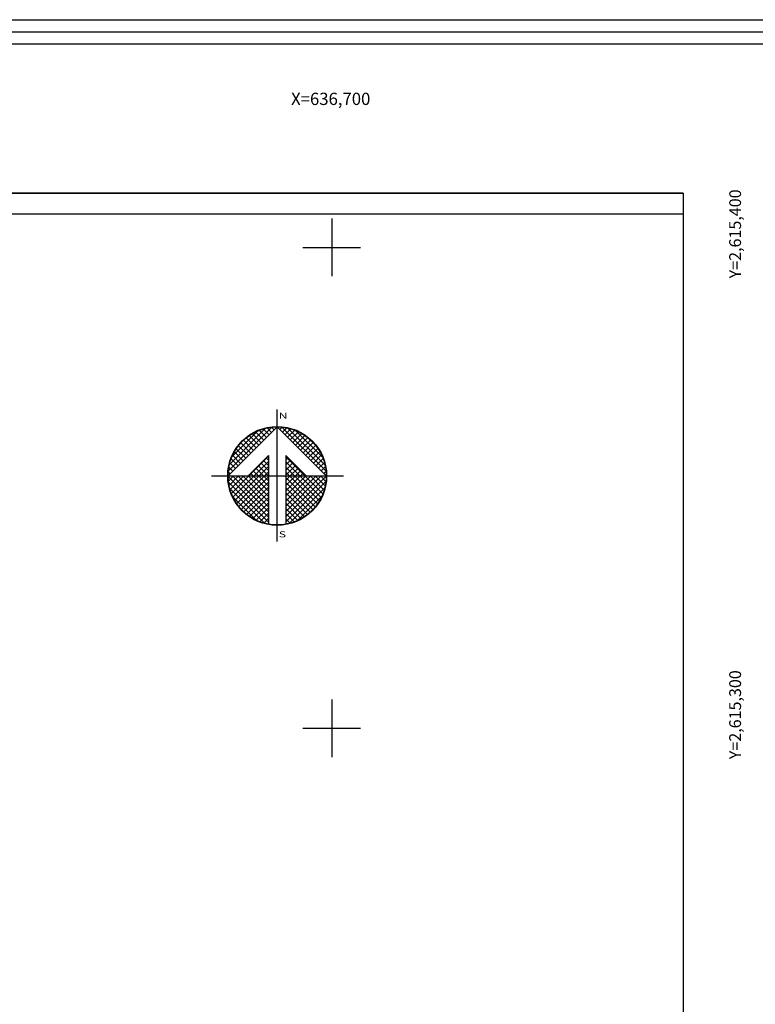
# Model space of a CAD drawing. Units: millimetres. Extents: x 635685 to 636935, y 2614637 to 2615447.
# Drawn here: x 636635 to 636788, y 2615243 to 2615447 of the extents above; entities that cross this region are included whole.
import ezdxf
from ezdxf.enums import TextEntityAlignment as Align

# ---------------------------------------------------------------- set-up
doc = ezdxf.new("R2010")
doc.units = ezdxf.units.MM
doc.header["$LTSCALE"] = 20
for name, color, linetype in [('CUDRO_PTS_GPS', 7, 'Continuous'), ('CVL_RET', 7, 'Continuous'), ('CVL_RET_TX', 2, 'Continuous'), ('CVL_RETUTM', 8, 'Continuous'), ('formato', 7, 'Continuous'), ('margen2013', 7, 'Continuous'), ('NOR', 8, 'Continuous'), ('PLEAMAR_MAXIMA', 7, 'Continuous'), ('SOLAPA', 7, 'Continuous')]:
    doc.layers.add(name, color=color, linetype=linetype)
doc.styles.add('ROMANA1', font='ROMANA1.shx')
doc.styles.add('ROMAND', font='romand', dxfattribs={"height": 80})

# ---------------------------------------------------------------- blocks, each defined once
blk = doc.blocks.new('*X4')
at = {"color": 0}
for p, q in [((631618.138, 2545735.196), (631622.474, 2545739.532)), ((631618.246, 2545735.818), (631621.852, 2545739.424)), ((631618.5, 2545736.586), (631621.084, 2545739.17)), ((631621.418, 2545737.982), (631620.516, 2545738.883)), ((631621.675, 2545738.239), (631620.85, 2545739.063)), ((631621.932, 2545738.496), (631621.207, 2545739.22)), ((631622.189, 2545738.753), (631621.589, 2545739.353)), ((631622.446, 2545739.01), (631621.999, 2545739.457)), ((631622.703, 2545739.267), (631622.442, 2545739.528)), ((631622.96, 2545739.524), (631622.925, 2545739.559)), ((631623.006, 2545739.55), (631623.016, 2545739.56)), ((631623.263, 2545739.293), (631623.504, 2545739.533)), ((631627.86, 2545735.138), (631623.46, 2545739.538)), ((631623.52, 2545739.036), (631623.95, 2545739.466)), ((631623.777, 2545738.779), (631624.363, 2545739.365)), ((631624.034, 2545738.522), (631624.748, 2545739.235)), ((631627.762, 2545735.75), (631624.072, 2545739.44)), ((631624.291, 2545738.265), (631625.107, 2545739.08)), ((631624.548, 2545738.008), (631625.444, 2545738.903)), ((631627.529, 2545736.497), (631624.819, 2545739.207)), ((631620.39, 2545736.953), (631619.382, 2545737.961)), ((631620.647, 2545737.21), (631619.636, 2545738.221)), ((631620.904, 2545737.467), (631619.91, 2545738.461)), ((631621.161, 2545737.724), (631620.203, 2545738.683)), ((631624.806, 2545737.751), (631625.759, 2545738.704)), ((631625.063, 2545737.493), (631626.054, 2545738.485)), ((631625.32, 2545737.236), (631626.329, 2545738.246)), ((631625.577, 2545736.979), (631626.586, 2545737.989)), ((631626.8, 2545737.741), (631626.063, 2545738.477)), ((631619.618, 2545736.182), (631618.735, 2545737.065)), ((631619.876, 2545736.439), (631618.931, 2545737.384)), ((631620.133, 2545736.696), (631619.146, 2545737.682)), ((631625.834, 2545736.722), (631626.823, 2545737.712)), ((631626.091, 2545736.465), (631627.041, 2545737.415)), ((631626.348, 2545736.208), (631627.238, 2545737.098)), ((631618.847, 2545735.411), (631618.286, 2545735.972)), ((631619.104, 2545735.668), (631618.411, 2545736.361)), ((631619.361, 2545735.925), (631618.562, 2545736.725)), ((631620.187, 2545734.674), (631622.14, 2545736.627)), ((631620.701, 2545734.674), (631622.14, 2545736.113)), ((631622.14, 2545735.203), (631621.395, 2545735.947)), ((631622.14, 2545735.717), (631621.652, 2545736.205)), ((631622.14, 2545736.232), (631621.91, 2545736.462)), ((631625.754, 2545734.674), (631623.853, 2545736.575)), ((631623.853, 2545736.284), (631624.057, 2545736.488)), ((631623.853, 2545735.77), (631624.314, 2545736.231)), ((631625.239, 2545734.674), (631623.853, 2545736.061)), ((631623.853, 2545735.256), (631624.571, 2545735.974)), ((631626.605, 2545735.951), (631627.414, 2545736.76)), ((631626.862, 2545735.694), (631627.567, 2545736.399)), ((631627.119, 2545735.437), (631627.695, 2545736.013)), ((631618.333, 2545734.897), (631618.129, 2545735.101)), ((631618.59, 2545735.154), (631618.19, 2545735.554)), ((631620.612, 2545734.674), (631620.367, 2545734.919)), ((631621.127, 2545734.674), (631620.624, 2545735.176)), ((631621.641, 2545734.674), (631620.881, 2545735.433)), ((631622.14, 2545734.689), (631621.138, 2545735.69)), ((631621.215, 2545734.674), (631622.14, 2545735.599)), ((631621.729, 2545734.674), (631622.14, 2545735.085)), ((631623.853, 2545734.741), (631624.828, 2545735.717)), ((631624.725, 2545734.674), (631623.853, 2545735.547)), ((631624.211, 2545734.674), (631623.853, 2545735.032)), ((631624.3, 2545734.674), (631625.085, 2545735.459)), ((631624.814, 2545734.674), (631625.342, 2545735.202)), ((631625.328, 2545734.674), (631625.599, 2545734.945)), ((631627.376, 2545735.18), (631627.794, 2545735.598)), ((631627.633, 2545734.923), (631627.859, 2545735.149)), ((631618.11, 2545734.654), (631618.13, 2545734.674)), ((631622.14, 2545730.576), (631618.111, 2545734.605)), ((631618.137, 2545734.166), (631618.644, 2545734.674)), ((631622.14, 2545730.062), (631618.15, 2545734.052)), ((631618.204, 2545733.72), (631619.158, 2545734.674)), ((631618.306, 2545733.307), (631619.673, 2545734.674)), ((631618.435, 2545732.922), (631620.187, 2545734.674)), ((631622.14, 2545731.09), (631618.556, 2545734.674)), ((631618.59, 2545732.563), (631620.701, 2545734.674)), ((631618.768, 2545732.227), (631621.215, 2545734.674)), ((631618.966, 2545731.911), (631621.729, 2545734.674)), ((631622.14, 2545731.605), (631619.07, 2545734.674)), ((631619.185, 2545731.616), (631622.14, 2545734.57)), ((631619.424, 2545731.341), (631622.14, 2545734.056)), ((631622.14, 2545732.119), (631619.584, 2545734.674)), ((631622.14, 2545732.633), (631620.098, 2545734.674)), ((631622.14, 2545733.147), (631620.612, 2545734.674)), ((631622.14, 2545733.661), (631621.127, 2545734.674)), ((631622.14, 2545734.175), (631621.641, 2545734.674)), ((631623.853, 2545731.143), (631627.384, 2545734.674)), ((631623.853, 2545731.657), (631626.87, 2545734.674)), ((631623.853, 2545732.171), (631626.356, 2545734.674)), ((631623.853, 2545732.685), (631625.842, 2545734.674)), ((631623.853, 2545733.199), (631625.328, 2545734.674)), ((631623.853, 2545733.713), (631624.814, 2545734.674)), ((631623.853, 2545734.227), (631624.3, 2545734.674)), ((631623.853, 2545730.629), (631627.882, 2545734.658)), ((631626.784, 2545731.587), (631623.853, 2545734.518)), ((631623.853, 2545730.114), (631627.85, 2545734.111)), ((631626.543, 2545731.314), (631623.853, 2545734.004)), ((631627.005, 2545731.881), (631624.211, 2545734.674)), ((631627.206, 2545732.194), (631624.725, 2545734.674)), ((631627.386, 2545732.528), (631625.239, 2545734.674)), ((631627.543, 2545732.885), (631625.754, 2545734.674)), ((631625.842, 2545734.674), (631625.856, 2545734.688)), ((631627.675, 2545733.267), (631626.268, 2545734.674)), ((631627.779, 2545733.677), (631626.782, 2545734.674)), ((631627.85, 2545734.119), (631627.296, 2545734.674)), ((631627.882, 2545734.602), (631627.81, 2545734.674)), ((631621.734, 2545729.954), (631618.276, 2545733.411)), ((631619.682, 2545731.084), (631622.14, 2545733.542)), ((631619.959, 2545730.847), (631622.14, 2545733.028)), ((631626.284, 2545731.059), (631623.853, 2545733.49)), ((631626.005, 2545730.824), (631623.853, 2545732.976)), ((631624.188, 2545729.936), (631627.734, 2545733.482)), ((631620.924, 2545730.249), (631618.571, 2545732.602)), ((631620.255, 2545730.63), (631622.14, 2545732.514)), ((631620.572, 2545730.432), (631622.14, 2545732)), ((631625.706, 2545730.609), (631623.853, 2545732.462)), ((631625.387, 2545730.413), (631623.853, 2545731.948)), ((631624.972, 2545730.206), (631627.465, 2545732.698)), ((631620.91, 2545730.256), (631622.14, 2545731.486)), ((631621.271, 2545730.103), (631622.14, 2545730.972)), ((631625.047, 2545730.239), (631623.853, 2545731.434)), ((631624.684, 2545730.089), (631623.853, 2545730.92)), ((631621.657, 2545729.975), (631622.14, 2545730.458)), ((631622.072, 2545729.876), (631622.14, 2545729.943)), ((631624.294, 2545729.964), (631623.853, 2545730.405)), ((631623.876, 2545729.868), (631623.853, 2545729.891))]:
    blk.add_line(p, q, dxfattribs=at)
blk = doc.blocks.new('A$C76E81A6D')
at = {"layer": 'NOR'}
for p, q in [((7.36, 11.1), (7.36, 2.17)), ((9.59, 11.1), (9.59, 2.17))]:
    blk.add_line(p, q, dxfattribs=at)
at = {"layer": 'NOR', "color": 1, "linetype": 'Continuous'}
for points in [[(8.48, 0), (8.48, 17.06)], [(0, 8.48), (17.06, 8.48)]]:
    blk.add_lwpolyline(points, dxfattribs=at)
at = {"layer": 'NOR'}
for points in [[(8.48, 14.83), (2.12, 8.48), (4.74, 8.48), (7.36, 11.1)], [(9.59, 11.1), (12.21, 8.48), (14.83, 8.48), (8.48, 14.83)]]:
    blk.add_lwpolyline(points, dxfattribs=at)
at = {"layer": 'NOR', "color": 1, "linetype": 'Continuous'}
for radius in [6.4, 6.38, 6.37, 6.35]:
    blk.add_circle((8.48, 8.48), radius, dxfattribs=at)
at = {"layer": 'NOR', "linetype": 'Continuous', "xscale": 1.3, "yscale": 1.3, "zscale": 1.3}
blk.add_blockref('*X4', (-821101.42, -3309446.6), dxfattribs=at)
at = {"layer": 'NOR', "color": 7, "style": 'ROMAND', "width": 1.5}
for s, p in [('N', (8.68, 15.87)), ('S', (8.68, 0.52))]:
    blk.add_text(s, height=0.779, dxfattribs=at).set_placement(p)
blk = doc.blocks.new('A$C11580645')
at = {"layer": 'CVL_RET', "linetype": 'Continuous', "xscale": 6.5, "yscale": 6.5, "zscale": 6.5}
blk.add_blockref('A$C76E81A6D', (0, 0), dxfattribs=at)
blk = doc.blocks.new('A$C63EC3432')
at = {"layer": 'CUDRO_PTS_GPS', "color": 7, "linetype": 'Continuous'}
blk.add_blockref('A$C11580645', (0, 0), dxfattribs=at)
blk = doc.blocks.new('A$C36F53D36')
at = {"layer": 'PLEAMAR_MAXIMA', "linetype": 'Continuous', "xscale": 0.6400000000000001, "yscale": 0.6400000000000001, "zscale": 0.6400000000000001}
blk.add_blockref('A$C63EC3432', (0, 0), dxfattribs=at)

msp = doc.modelspace()

# ---------------------------------------------------------------- linework, layer by layer
at = {"layer": 'CVL_RETUTM', "color": 8, "linetype": 'Continuous'}
for p, q in [((636700, 2615406), (636700, 2615394)), ((636694, 2615400), (636706, 2615400)), ((636700, 2615306), (636700, 2615294)), ((636694, 2615300), (636706, 2615300))]:
    msp.add_line(p, q, dxfattribs=at)
at = {"layer": 'margen2013', "linetype": 'Continuous'}
msp.add_lwpolyline([(635708.05, 2614669), (635708.05, 2615407), (636773.05, 2615407), (636773.05, 2614669), (635708.05, 2614669)], dxfattribs=at)
at = {"layer": 'SOLAPA', "flags": 128}
for points in [[(635685.2, 2615447.36), (636935.2, 2615447.36), (636935.2, 2614637.36), (635685.2, 2614637.36)], [(635687.7, 2615444.86), (636932.7, 2615444.86), (636932.7, 2614639.86), (635687.7, 2614639.86)], [(635690.2, 2615442.36), (636930.2, 2615442.36), (636930.2, 2614642.36), (635690.2, 2614642.36)]]:
    msp.add_lwpolyline(points, close=True, dxfattribs=at)
at = {"layer": 'SOLAPA'}
for points in [[(635708.05, 2614673.25), (635708.05, 2615411.25), (636773.05, 2615411.25), (636773.05, 2614673.25), (635708.05, 2614673.25)], [(636773.05, 2615411.25), (636528.05, 2615411.25)], [(636773.05, 2615411.25), (636773.05, 2614673.25)]]:
    msp.add_lwpolyline(points, dxfattribs=at)
at = {"layer": 'SOLAPA', "linetype": 'Continuous', "flags": 128}
for points in [[(636773.05, 2615339.73), (636773.05, 2615233.2)], [(636773.05, 2615288.24), (636773.05, 2615283.23)]]:
    msp.add_lwpolyline(points, dxfattribs=at)

# ---------------------------------------------------------------- block references
at = {"layer": 'formato', "xscale": 0.3861418894957751, "yscale": 0.3861418897286057, "zscale": 0.3861418895270964}
msp.add_blockref('A$C36F53D36', (636675.04, 2615338.86, 1.92), dxfattribs=at)

# ---------------------------------------------------------------- texts
at = {"layer": 'CVL_RET_TX', "color": 7, "style": 'ROMANA1'}
msp.add_text('X=636,700', height=2.55, dxfattribs=at).set_placement((636708.03, 2615430.89), align=Align.MIDDLE_RIGHT)
for s, p in [('Y=2,615,400', (636783.86, 2615412.06)), ('Y=2,615,300', (636783.86, 2615312.06))]:
    msp.add_text(s, height=2.4538, rotation=90, dxfattribs=at).set_placement(p, align=Align.MIDDLE_RIGHT)

doc.saveas('drawing.dxf')
